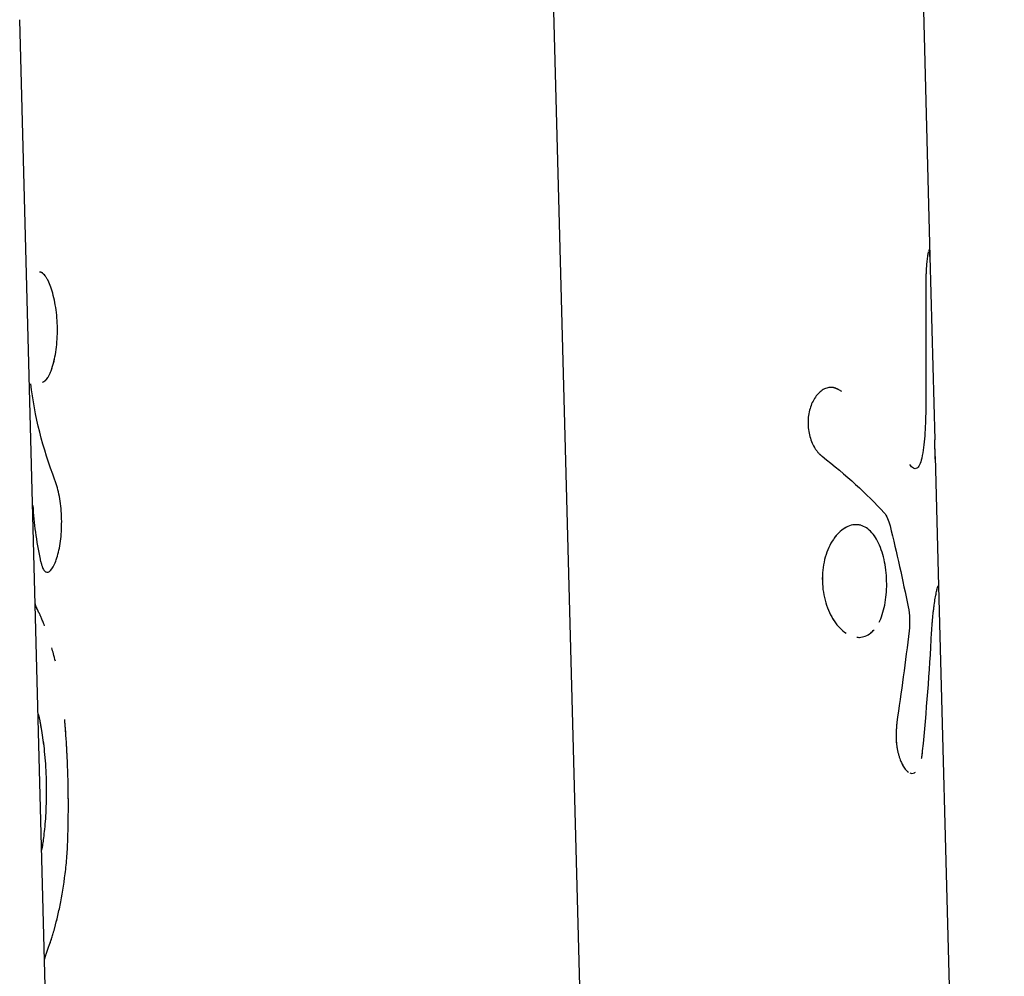
# Model space of a CAD drawing. Units: millimetres. Extents: x -5034 to 5034, y -5570 to 5570.
# Drawn here: x -3009 to -2954, y 238 to 290 of the extents above; entities that cross this region are included whole.
import ezdxf

# ---------------------------------------------------------------- set-up
doc = ezdxf.new("R2010")
doc.units = ezdxf.units.MM
doc.header["$LTSCALE"] = 20
doc.layers.add('2d', color=230, linetype='Continuous')

msp = doc.modelspace()

# ---------------------------------------------------------------- linework, layer by layer
at = {"layer": '2d'}
for p, q in [((-2979.068, 291.627), (-2974.568, 121.709)), ((-2958.611, 291.767), (-2958.229, 277.335)), ((-3007.015, 230.818), (-3008.594, 290.443)), ((-2958.229, 277.335), (-2957.961, 267.198)), ((-2957.936, 266.263), (-2957.746, 259.097)), ((-3007.059, 259.867), (-3007.061, 259.867)), ((-2957.746, 259.097), (-2954.111, 121.849))]:
    msp.add_line(p, q, dxfattribs=at)
for points, knots in [([(-2958.316, 277.604), (-2958.324, 277.574), (-2958.331, 277.537), (-2958.351, 277.428), (-2958.363, 277.347), (-2958.381, 277.206), (-2958.386, 277.156), (-2958.398, 277.051), (-2958.403, 276.997), (-2958.414, 276.877), (-2958.419, 276.816), (-2958.428, 276.689), (-2958.432, 276.625), (-2958.438, 276.522), (-2958.44, 276.487), (-2958.443, 276.417), (-2958.444, 276.379), (-2958.447, 276.312), (-2958.449, 276.259), (-2958.451, 276.193), (-2958.451, 276.164), (-2958.452, 276.144), (-2958.452, 276.133), (-2958.453, 276.091), (-2958.454, 276.037), (-2958.455, 275.968), (-2958.455, 275.932), (-2958.456, 275.916), (-2958.456, 275.906), (-2958.456, 275.898), (-2958.456, 275.844), (-2958.457, 275.766), (-2958.458, 275.662)], [0.6456326, 0.6456326, 0.6456326, 0.6456326, 0.6875, 0.6875, 0.75, 0.75, 0.78125, 0.78125, 0.8125, 0.8125, 0.84375, 0.84375, 0.875, 0.875, 0.890625, 0.890625, 0.90625, 0.90625, 0.921875, 0.9296875, 0.9335937, 0.9335937, 0.9375, 0.9375, 0.953125, 0.9609375, 0.9648437, 0.9667969, 0.9667969, 0.96875, 0.96875, 1, 1, 1, 1]), ([(-2958.321, 277.584), (-2958.327, 277.558), (-2958.333, 277.528), (-2958.346, 277.456), (-2958.352, 277.415), (-2958.359, 277.369)], [0.65432686, 0.65432686, 0.65432686, 0.65432686, 0.6875, 0.6875, 0.72247365, 0.72247365, 0.72247365, 0.72247365]), ([(-2958.229, 277.335), (-2958.234, 277.503), (-2958.241, 277.617), (-2958.259, 277.694), (-2958.266, 277.706), (-2958.273, 277.706)], [0.3766062, 0.3766062, 0.3766062, 0.3766062, 0.5, 0.5, 0.553774, 0.553774, 0.553774, 0.553774]), ([(-3007.336, 270.377), (-3007.321, 270.385), (-3007.307, 270.392), (-3007.289, 270.401), (-3007.283, 270.404), (-3007.275, 270.408), (-3007.273, 270.409), (-3007.27, 270.411), (-3007.268, 270.412), (-3007.267, 270.413), (-3007.266, 270.413), (-3007.265, 270.414), (-3007.265, 270.414), (-3007.263, 270.415), (-3007.262, 270.415), (-3007.261, 270.416), (-3007.26, 270.417), (-3007.257, 270.418), (-3007.256, 270.419), (-3007.251, 270.422), (-3007.247, 270.424), (-3007.238, 270.43), (-3007.231, 270.434), (-3007.219, 270.441), (-3007.213, 270.446), (-3007.204, 270.452), (-3007.201, 270.454), (-3007.195, 270.458), (-3007.192, 270.46), (-3007.186, 270.464), (-3007.183, 270.467), (-3007.176, 270.472), (-3007.173, 270.475), (-3007.163, 270.483), (-3007.157, 270.489), (-3007.144, 270.5), (-3007.138, 270.506), (-3007.125, 270.519), (-3007.12, 270.525), (-3007.107, 270.538), (-3007.101, 270.546), (-3007.088, 270.561), (-3007.082, 270.569), (-3007.063, 270.594), (-3007.05, 270.613), (-3007.013, 270.671), (-3006.988, 270.715), (-3006.951, 270.788), (-3006.939, 270.815), (-3006.915, 270.869), (-3006.902, 270.899), (-3006.878, 270.958), (-3006.866, 270.987), (-3006.843, 271.049), (-3006.832, 271.081), (-3006.798, 271.179), (-3006.777, 271.248), (-3006.713, 271.468), (-3006.675, 271.625), (-3006.61, 271.96), (-3006.583, 272.138), (-3006.539, 272.513), (-3006.524, 272.705), (-3006.507, 273.099), (-3006.505, 273.298), (-3006.516, 273.699), (-3006.528, 273.896), (-3006.566, 274.288), (-3006.592, 274.477), (-3006.654, 274.843), (-3006.691, 275.016), (-3006.775, 275.344), (-3006.821, 275.495), (-3006.919, 275.77), (-3006.971, 275.892), (-3007.052, 276.054), (-3007.079, 276.104), (-3007.12, 276.172), (-3007.133, 276.194), (-3007.16, 276.235), (-3007.174, 276.254), (-3007.201, 276.291), (-3007.215, 276.308), (-3007.242, 276.34), (-3007.256, 276.355), (-3007.283, 276.381), (-3007.296, 276.393), (-3007.316, 276.409), (-3007.322, 276.414), (-3007.335, 276.423), (-3007.342, 276.427), (-3007.354, 276.435), (-3007.36, 276.438), (-3007.372, 276.444), (-3007.378, 276.447), (-3007.391, 276.452), (-3007.398, 276.455), (-3007.408, 276.458), (-3007.411, 276.459), (-3007.416, 276.46), (-3007.418, 276.461), (-3007.42, 276.461), (-3007.421, 276.462), (-3007.423, 276.462), (-3007.424, 276.462), (-3007.425, 276.463), (-3007.426, 276.463), (-3007.427, 276.463), (-3007.427, 276.463), (-3007.429, 276.464), (-3007.43, 276.464), (-3007.434, 276.465), (-3007.436, 276.465), (-3007.444, 276.467), (-3007.449, 276.468), (-3007.468, 276.471), (-3007.482, 276.473), (-3007.498, 276.475)], [0, 0, 0, 0, 0.015625, 0.015625, 0.023438, 0.023438, 0.027344, 0.027344, 0.029297, 0.029297, 0.030273, 0.030273, 0.03125, 0.03125, 0.032227, 0.032227, 0.033203, 0.033203, 0.035156, 0.035156, 0.039062, 0.039062, 0.046875, 0.046875, 0.054688, 0.054688, 0.058594, 0.058594, 0.0625, 0.0625, 0.066406, 0.066406, 0.070312, 0.070312, 0.078125, 0.078125, 0.085938, 0.085938, 0.09375, 0.09375, 0.101562, 0.101562, 0.109375, 0.109375, 0.125, 0.125, 0.15625, 0.15625, 0.171875, 0.171875, 0.1875, 0.1875, 0.203125, 0.203125, 0.21875, 0.21875, 0.25, 0.25, 0.3125, 0.3125, 0.375, 0.375, 0.4375, 0.4375, 0.5, 0.5, 0.5625, 0.5625, 0.625, 0.625, 0.6875, 0.6875, 0.75, 0.75, 0.8125, 0.8125, 0.84375, 0.84375, 0.859375, 0.859375, 0.875, 0.875, 0.890625, 0.890625, 0.90625, 0.90625, 0.921875, 0.921875, 0.929688, 0.929688, 0.9375, 0.9375, 0.945312, 0.945312, 0.953125, 0.953125, 0.960938, 0.960938, 0.964844, 0.964844, 0.966797, 0.966797, 0.967773, 0.967773, 0.96875, 0.96875, 0.969727, 0.969727, 0.970703, 0.970703, 0.972656, 0.972656, 0.976562, 0.976562, 0.984375, 0.984375, 1, 1, 1, 1]), ([(-3007.336, 270.377), (-3007.321, 270.385), (-3007.307, 270.392), (-3007.289, 270.401), (-3007.28, 270.406), (-3007.272, 270.41), (-3007.268, 270.412), (-3007.266, 270.413), (-3007.265, 270.414), (-3007.265, 270.414), (-3007.251, 270.422), (-3007.231, 270.433), (-3007.21, 270.448), (-3007.201, 270.454), (-3007.195, 270.458), (-3007.193, 270.46), (-3007.176, 270.472), (-3007.156, 270.488), (-3007.138, 270.506), (-3007.125, 270.519), (-3007.12, 270.524), (-3007.088, 270.559), (-3007.062, 270.594), (-3007.013, 270.671), (-3006.976, 270.736), (-3006.939, 270.815), (-3006.915, 270.869), (-3006.902, 270.899), (-3006.843, 271.045), (-3006.798, 271.175), (-3006.671, 271.615), (-3006.604, 271.951), (-3006.518, 272.7), (-3006.5, 273.099), (-3006.521, 273.898), (-3006.56, 274.294), (-3006.686, 275.025), (-3006.772, 275.359), (-3006.919, 275.769), (-3006.971, 275.891), (-3007.052, 276.054), (-3007.092, 276.129), (-3007.133, 276.194), (-3007.16, 276.235), (-3007.173, 276.253), (-3007.215, 276.31), (-3007.256, 276.358), (-3007.303, 276.399), (-3007.322, 276.414), (-3007.335, 276.423), (-3007.342, 276.427), (-3007.36, 276.438), (-3007.378, 276.447), (-3007.401, 276.456), (-3007.413, 276.459), (-3007.419, 276.461), (-3007.421, 276.462), (-3007.423, 276.462), (-3007.424, 276.462), (-3007.441, 276.467), (-3007.466, 276.471), (-3007.498, 276.475)], [0, 0, 0, 0, 0.015625, 0.015625, 0.023438, 0.027344, 0.029297, 0.030273, 0.030273, 0.03125, 0.03125, 0.046875, 0.054688, 0.058594, 0.058594, 0.0625, 0.0625, 0.078125, 0.085938, 0.085938, 0.09375, 0.09375, 0.125, 0.125, 0.15625, 0.171875, 0.171875, 0.1875, 0.1875, 0.25, 0.25, 0.375, 0.375, 0.5, 0.5, 0.625, 0.625, 0.75, 0.75, 0.8125, 0.8125, 0.84375, 0.859375, 0.859375, 0.875, 0.875, 0.90625, 0.921875, 0.929687, 0.929687, 0.9375, 0.9375, 0.953125, 0.960937, 0.964844, 0.966797, 0.967773, 0.967773, 0.96875, 0.96875, 1, 1, 1, 1]), ([(-2958.458, 275.662), (-2958.456, 275.09), (-2958.455, 274.517), (-2958.454, 273.945), (-2958.454, 273.372), (-2958.453, 272.8), (-2958.454, 272.227), (-2958.454, 271.101), (-2958.456, 269.974), (-2958.46, 268.847)], [0, 0, 0, 0, 0.001742918, 0.001742918, 0.001742918, 0.003485836, 0.003485836, 0.003485836, 0.006916735, 0.006916735, 0.006916735, 0.006916735]), ([(-2963.096, 269.87), (-2963.148, 269.899), (-2963.193, 269.924), (-2963.252, 269.955), (-2963.279, 269.969), (-2963.306, 269.982), (-2963.319, 269.989), (-2963.324, 269.991), (-2963.328, 269.993), (-2963.328, 269.993), (-2963.375, 270.015), (-2963.438, 270.041), (-2963.506, 270.063), (-2963.539, 270.072), (-2963.553, 270.075), (-2963.562, 270.077), (-2963.566, 270.078), (-2963.654, 270.098), (-2963.735, 270.101), (-2963.858, 270.082), (-2963.899, 270.072), (-2963.982, 270.045), (-2964.025, 270.027), (-2964.146, 269.965), (-2964.226, 269.911), (-2964.378, 269.781), (-2964.448, 269.706), (-2964.65, 269.446), (-2964.757, 269.241), (-2964.913, 268.772), (-2964.96, 268.512), (-2964.98, 267.987), (-2964.954, 267.721), (-2964.863, 267.34), (-2964.825, 267.219), (-2964.732, 266.984), (-2964.679, 266.876), (-2964.588, 266.721), (-2964.54, 266.648), (-2964.49, 266.581), (-2964.456, 266.538), (-2964.438, 266.516), (-2964.404, 266.477), (-2964.378, 266.448), (-2964.345, 266.415), (-2964.328, 266.399), (-2964.321, 266.392), (-2964.316, 266.388), (-2964.313, 266.384), (-2964.286, 266.36), (-2964.248, 266.326), (-2964.197, 266.282)], [0, 0, 0, 0, 0.03125, 0.03125, 0.046875, 0.054688, 0.058594, 0.060547, 0.060547, 0.0625, 0.0625, 0.09375, 0.109375, 0.117188, 0.121094, 0.121094, 0.125, 0.125, 0.1875, 0.1875, 0.21875, 0.21875, 0.25, 0.25, 0.3125, 0.3125, 0.375, 0.375, 0.5, 0.5, 0.625, 0.625, 0.75, 0.75, 0.8125, 0.8125, 0.875, 0.875, 0.90625, 0.921875, 0.921875, 0.9375, 0.9375, 0.953125, 0.960937, 0.964844, 0.966797, 0.966797, 0.96875, 0.96875, 1, 1, 1, 1]), ([(-2963.096, 269.87), (-2963.148, 269.899), (-2963.193, 269.924), (-2963.252, 269.955), (-2963.27, 269.964), (-2963.295, 269.977), (-2963.302, 269.981), (-2963.314, 269.986), (-2963.317, 269.988), (-2963.322, 269.99), (-2963.324, 269.991), (-2963.328, 269.993), (-2963.329, 269.993), (-2963.333, 269.995), (-2963.336, 269.997), (-2963.342, 269.999), (-2963.344, 270), (-2963.353, 270.004), (-2963.358, 270.007), (-2963.374, 270.014), (-2963.385, 270.018), (-2963.416, 270.031), (-2963.437, 270.039), (-2963.477, 270.053), (-2963.496, 270.06), (-2963.525, 270.068), (-2963.534, 270.071), (-2963.548, 270.074), (-2963.553, 270.075), (-2963.562, 270.077), (-2963.566, 270.078), (-2963.576, 270.08), (-2963.581, 270.082), (-2963.592, 270.084), (-2963.597, 270.085), (-2963.612, 270.087), (-2963.623, 270.089), (-2963.654, 270.093), (-2963.674, 270.095), (-2963.736, 270.097), (-2963.777, 270.094), (-2963.858, 270.082), (-2963.899, 270.072), (-2963.982, 270.045), (-2964.024, 270.027), (-2964.106, 269.986), (-2964.146, 269.962), (-2964.225, 269.909), (-2964.264, 269.879), (-2964.378, 269.78), (-2964.448, 269.706), (-2964.582, 269.533), (-2964.643, 269.438), (-2964.75, 269.234), (-2964.796, 269.123), (-2964.874, 268.889), (-2964.905, 268.766), (-2964.951, 268.511), (-2964.965, 268.381), (-2964.975, 268.118), (-2964.971, 267.986), (-2964.945, 267.722), (-2964.924, 267.594), (-2964.863, 267.34), (-2964.825, 267.219), (-2964.755, 267.043), (-2964.73, 266.986), (-2964.677, 266.877), (-2964.649, 266.824), (-2964.588, 266.721), (-2964.556, 266.672), (-2964.507, 266.603), (-2964.49, 266.581), (-2964.456, 266.538), (-2964.439, 266.516), (-2964.404, 266.477), (-2964.387, 266.458), (-2964.359, 266.429), (-2964.35, 266.42), (-2964.336, 266.406), (-2964.331, 266.401), (-2964.324, 266.394), (-2964.321, 266.392), (-2964.316, 266.388), (-2964.313, 266.385), (-2964.309, 266.381), (-2964.308, 266.38), (-2964.305, 266.377), (-2964.303, 266.375), (-2964.298, 266.371), (-2964.294, 266.367), (-2964.282, 266.356), (-2964.273, 266.349), (-2964.245, 266.323), (-2964.223, 266.304), (-2964.197, 266.282)], [0, 0, 0, 0, 0.03125, 0.03125, 0.046875, 0.046875, 0.054688, 0.054688, 0.058594, 0.058594, 0.060547, 0.060547, 0.0625, 0.0625, 0.064453, 0.064453, 0.066406, 0.066406, 0.070312, 0.070312, 0.078125, 0.078125, 0.09375, 0.09375, 0.109375, 0.109375, 0.117188, 0.117188, 0.121094, 0.121094, 0.125, 0.125, 0.128906, 0.128906, 0.132812, 0.132812, 0.140625, 0.140625, 0.15625, 0.15625, 0.1875, 0.1875, 0.21875, 0.21875, 0.25, 0.25, 0.28125, 0.28125, 0.3125, 0.3125, 0.375, 0.375, 0.4375, 0.4375, 0.5, 0.5, 0.5625, 0.5625, 0.625, 0.625, 0.6875, 0.6875, 0.75, 0.75, 0.8125, 0.8125, 0.84375, 0.84375, 0.875, 0.875, 0.90625, 0.90625, 0.921875, 0.921875, 0.9375, 0.9375, 0.953125, 0.953125, 0.960938, 0.960938, 0.964844, 0.964844, 0.966797, 0.966797, 0.96875, 0.96875, 0.970703, 0.970703, 0.972656, 0.972656, 0.976562, 0.976562, 0.984375, 0.984375, 1, 1, 1, 1]), ([(-2958.46, 268.847), (-2958.462, 268.342), (-2958.479, 267.863), (-2958.55, 266.955), (-2958.603, 266.546), (-2958.679, 266.182)], [0, 0, 0, 0, 0.5, 0.5, 1, 1, 1, 1]), ([(-2958.46, 268.847), (-2958.462, 268.342), (-2958.479, 267.864), (-2958.55, 266.955), (-2958.603, 266.546), (-2958.679, 266.182)], [0, 0, 0, 0, 0.5, 0.5, 1, 1, 1, 1]), ([(-2958.679, 266.182), (-2958.712, 266.03), (-2958.75, 265.906), (-2958.844, 265.712), (-2958.897, 265.647), (-2959.015, 265.583), (-2959.078, 265.584), (-2959.21, 265.655), (-2959.276, 265.723), (-2959.341, 265.823)], [0, 0, 0, 0, 0.25, 0.25, 0.5, 0.5, 0.75, 0.75, 1, 1, 1, 1]), ([(-2958.679, 266.182), (-2958.711, 266.03), (-2958.75, 265.906), (-2958.844, 265.712), (-2958.897, 265.647), (-2959.015, 265.583), (-2959.078, 265.584), (-2959.21, 265.655), (-2959.276, 265.723), (-2959.341, 265.823)], [0, 0, 0, 0, 0.25, 0.25, 0.5, 0.5, 0.75, 0.75, 1, 1, 1, 1]), ([(-3007.469, 260.59), (-3007.459, 260.553), (-3007.451, 260.521), (-3007.44, 260.48), (-3007.435, 260.461), (-3007.43, 260.442), (-3007.428, 260.433), (-3007.427, 260.43), (-3007.426, 260.427), (-3007.426, 260.427), (-3007.417, 260.395), (-3007.406, 260.353), (-3007.392, 260.309), (-3007.387, 260.292), (-3007.383, 260.28), (-3007.382, 260.275), (-3007.372, 260.242), (-3007.359, 260.205), (-3007.347, 260.172), (-3007.339, 260.151), (-3007.335, 260.142), (-3007.314, 260.088), (-3007.296, 260.051), (-3007.259, 259.989), (-3007.231, 259.949), (-3007.2, 259.92), (-3007.179, 259.904), (-3007.168, 259.896), (-3007.115, 259.867), (-3007.07, 259.861), (-3006.929, 259.9), (-3006.833, 259.997), (-3006.643, 260.336), (-3006.554, 260.57), (-3006.402, 261.146), (-3006.343, 261.479), (-3006.273, 262.202), (-3006.262, 262.585), (-3006.294, 263.344), (-3006.336, 263.715), (-3006.432, 264.229), (-3006.469, 264.39), (-3006.531, 264.617), (-3006.552, 264.688), (-3006.586, 264.792), (-3006.6, 264.834), (-3006.615, 264.875), (-3006.619, 264.887), (-3006.62, 264.891), (-3006.623, 264.897), (-3006.628, 264.912), (-3006.636, 264.933), (-3006.644, 264.954)], [0, 0, 0, 0, 0.015625, 0.015625, 0.023437, 0.027344, 0.029297, 0.030273, 0.030273, 0.03125, 0.03125, 0.046875, 0.054687, 0.058594, 0.058594, 0.0625, 0.0625, 0.078125, 0.085937, 0.085937, 0.09375, 0.09375, 0.125, 0.125, 0.15625, 0.171875, 0.171875, 0.1875, 0.1875, 0.25, 0.25, 0.375, 0.375, 0.5, 0.5, 0.625, 0.625, 0.75, 0.75, 0.875, 0.875, 0.9375, 0.9375, 0.96875, 0.96875, 0.984375, 0.988281, 0.988281, 0.990234, 0.990234, 0.992188, 1, 1, 1, 1]), ([(-2960.766, 263.152), (-2960.693, 263.071), (-2960.629, 262.969), (-2960.515, 262.724), (-2960.468, 262.585), (-2960.431, 262.431)], [0, 0, 0, 0, 0.5, 0.5, 1, 1, 1, 1]), ([(-2960.622, 259.377), (-2960.627, 259.581), (-2960.642, 259.784), (-2960.69, 260.187), (-2960.722, 260.382), (-2960.807, 260.76), (-2960.857, 260.94), (-2960.976, 261.281), (-2961.044, 261.438), (-2961.272, 261.874), (-2961.453, 262.103), (-2961.761, 262.338), (-2961.868, 262.397), (-2962.092, 262.477), (-2962.207, 262.496), (-2962.441, 262.496), (-2962.558, 262.475), (-2962.794, 262.394), (-2962.91, 262.334), (-2963.136, 262.177), (-2963.245, 262.08), (-2963.453, 261.851), (-2963.55, 261.721), (-2963.817, 261.284), (-2963.959, 260.94), (-2964.1, 260.37), (-2964.134, 260.175), (-2964.177, 259.774), (-2964.185, 259.57), (-2964.179, 259.366), (-2964.174, 259.161), (-2964.155, 258.959), (-2964.091, 258.557), (-2964.046, 258.362), (-2963.933, 257.985), (-2963.864, 257.806), (-2963.706, 257.466), (-2963.618, 257.309), (-2963.425, 257.022), (-2963.321, 256.893), (-2963.101, 256.667), (-2962.988, 256.572), (-2962.87, 256.494)], [0, 0, 0, 0, 0.03125, 0.03125, 0.0625, 0.0625, 0.09375, 0.09375, 0.125, 0.125, 0.1875, 0.1875, 0.21875, 0.21875, 0.25, 0.25, 0.28125, 0.28125, 0.3125, 0.3125, 0.34375, 0.34375, 0.375, 0.375, 0.4375, 0.4375, 0.46875, 0.46875, 0.5, 0.5, 0.5, 0.53125, 0.53125, 0.5625, 0.5625, 0.59375, 0.59375, 0.625, 0.625, 0.65625, 0.65625, 0.6874996, 0.6874996, 0.6874996, 0.6874996]), ([(-2962.056, 262.461), (-2962.144, 262.484), (-2962.233, 262.496), (-2962.33, 262.496), (-2962.335, 262.496), (-2962.341, 262.496)], [0.22575625, 0.22575625, 0.22575625, 0.22575625, 0.25, 0.25, 0.25154771, 0.25154771, 0.25154771, 0.25154771]), ([(-2963.639, 261.575), (-2963.817, 261.284), (-2963.959, 260.94), (-2964.147, 260.18), (-2964.19, 259.774), (-2964.179, 259.366)], [0.3750017, 0.3750017, 0.3750017, 0.3750017, 0.4375, 0.4375, 0.5, 0.5, 0.5, 0.5]), ([(-2960.622, 259.377), (-2960.632, 259.785), (-2960.68, 260.193), (-2960.849, 260.95), (-2960.968, 261.293), (-2961.12, 261.584)], [0, 0, 0, 0, 0.0625, 0.0625, 0.1249992, 0.1249992, 0.1249992, 0.1249992]), ([(-2964.179, 259.366), (-2964.168, 258.957), (-2964.103, 258.55), (-2963.876, 257.797), (-2963.715, 257.454), (-2963.521, 257.166)], [0.5, 0.5, 0.5, 0.5, 0.5625, 0.5625, 0.6249987, 0.6249987, 0.6249987, 0.6249987]), ([(-2961.043, 257.093), (-2961.029, 257.12), (-2961.015, 257.147), (-2960.866, 257.464), (-2960.765, 257.808), (-2960.637, 258.565), (-2960.611, 258.969), (-2960.622, 259.377)], [0.8689753, 0.8689753, 0.8689753, 0.8689753, 0.875, 0.875, 0.9375, 0.9375, 1, 1, 1, 1]), ([(-2958.133, 256.527), (-2958.129, 256.589), (-2958.123, 256.671), (-2958.118, 256.746), (-2958.116, 256.778), (-2958.115, 256.793), (-2958.114, 256.799), (-2958.114, 256.803), (-2958.114, 256.804), (-2958.11, 256.858), (-2958.105, 256.931), (-2958.099, 257.009), (-2958.097, 257.046), (-2958.095, 257.061), (-2958.095, 257.072), (-2958.094, 257.076), (-2958.09, 257.13), (-2958.085, 257.199), (-2958.079, 257.264), (-2958.075, 257.306), (-2958.074, 257.325), (-2958.068, 257.389), (-2958.064, 257.431), (-2958.056, 257.514), (-2958.051, 257.557), (-2958.038, 257.674), (-2958.025, 257.789), (-2958.01, 257.9), (-2958.001, 257.973), (-2957.995, 258.01), (-2957.971, 258.184), (-2957.952, 258.309), (-2957.913, 258.539), (-2957.894, 258.64), (-2957.859, 258.814), (-2957.842, 258.887), (-2957.797, 259.06), (-2957.774, 259.116), (-2957.76, 259.11)], [0, 0, 0, 0, 0.03125, 0.046875, 0.054687, 0.058594, 0.060547, 0.060547, 0.0625, 0.0625, 0.09375, 0.109375, 0.117187, 0.121094, 0.121094, 0.125, 0.125, 0.15625, 0.171875, 0.171875, 0.1875, 0.1875, 0.21875, 0.21875, 0.25, 0.25, 0.3125, 0.34375, 0.34375, 0.375, 0.375, 0.5, 0.5, 0.625, 0.625, 0.75, 0.75, 1, 1, 1, 1]), ([(-3007.481, 257.528), (-3007.499, 257.561), (-3007.513, 257.59), (-3007.531, 257.628), (-3007.536, 257.639), (-3007.543, 257.654), (-3007.546, 257.659), (-3007.549, 257.666), (-3007.55, 257.668), (-3007.551, 257.671), (-3007.552, 257.672), (-3007.553, 257.674), (-3007.553, 257.674), (-3007.553, 257.675), (-3007.553, 257.676), (-3007.554, 257.677), (-3007.554, 257.678), (-3007.555, 257.68), (-3007.556, 257.68), (-3007.557, 257.683), (-3007.557, 257.684), (-3007.56, 257.689), (-3007.561, 257.692), (-3007.566, 257.702), (-3007.568, 257.708), (-3007.577, 257.726), (-3007.582, 257.738), (-3007.592, 257.76), (-3007.597, 257.771), (-3007.606, 257.791), (-3007.61, 257.8), (-3007.619, 257.819), (-3007.623, 257.829), (-3007.632, 257.847), (-3007.636, 257.857), (-3007.648, 257.883), (-3007.656, 257.9), (-3007.67, 257.933), (-3007.677, 257.949), (-3007.687, 257.971), (-3007.69, 257.978), (-3007.695, 257.993), (-3007.698, 258), (-3007.704, 258.013), (-3007.706, 258.019), (-3007.711, 258.031), (-3007.713, 258.037), (-3007.719, 258.054), (-3007.722, 258.064), (-3007.731, 258.092), (-3007.735, 258.107), (-3007.738, 258.122), (-3007.738, 258.126), (-3007.738, 258.129)], [0, 0, 0, 0, 0.03125, 0.03125, 0.046875, 0.046875, 0.0546875, 0.0546875, 0.0585938, 0.0585938, 0.0605469, 0.0605469, 0.0615234, 0.0615234, 0.0625, 0.0625, 0.0634766, 0.0634766, 0.0644531, 0.0644531, 0.0664062, 0.0664062, 0.0703125, 0.0703125, 0.078125, 0.078125, 0.09375, 0.09375, 0.109375, 0.109375, 0.125, 0.125, 0.140625, 0.140625, 0.15625, 0.15625, 0.1875, 0.1875, 0.21875, 0.21875, 0.234375, 0.234375, 0.25, 0.25, 0.265625, 0.265625, 0.28125, 0.28125, 0.3125, 0.3125, 0.375, 0.375, 0.3959801, 0.3959801, 0.3959801, 0.3959801]), ([(-3007.481, 257.528), (-3007.499, 257.561), (-3007.513, 257.59), (-3007.531, 257.628), (-3007.539, 257.644), (-3007.547, 257.661), (-3007.55, 257.669), (-3007.552, 257.673), (-3007.553, 257.674), (-3007.553, 257.675), (-3007.553, 257.675), (-3007.566, 257.703), (-3007.583, 257.739), (-3007.597, 257.771), (-3007.606, 257.791), (-3007.61, 257.8), (-3007.632, 257.848), (-3007.648, 257.884), (-3007.67, 257.933), (-3007.68, 257.957), (-3007.69, 257.978), (-3007.695, 257.993), (-3007.698, 258), (-3007.725, 258.067), (-3007.737, 258.108), (-3007.738, 258.129)], [0, 0, 0, 0, 0.03125, 0.03125, 0.046875, 0.0546875, 0.0585938, 0.0605469, 0.0615234, 0.0615234, 0.0625, 0.0625, 0.09375, 0.109375, 0.109375, 0.125, 0.125, 0.1875, 0.1875, 0.21875, 0.234375, 0.234375, 0.25, 0.25, 0.3960196, 0.3960196, 0.3960196, 0.3960196]), ([(-2959.428, 257.941), (-2959.386, 257.733), (-2959.361, 257.516), (-2959.343, 257.06), (-2959.351, 256.84), (-2959.377, 256.628)], [0, 0, 0, 0, 0.5, 0.5, 1, 1, 1, 1]), ([(-2959.428, 257.941), (-2959.387, 257.734), (-2959.361, 257.517), (-2959.343, 257.06), (-2959.351, 256.84), (-2959.377, 256.628)], [0, 0, 0, 0, 0.5, 0.5, 1, 1, 1, 1]), ([(-3007.217, 256.899), (-3007.253, 256.994), (-3007.288, 257.083), (-3007.35, 257.236), (-3007.379, 257.303), (-3007.418, 257.393), (-3007.432, 257.422), (-3007.446, 257.453), (-3007.447, 257.456), (-3007.45, 257.461), (-3007.45, 257.462), (-3007.451, 257.465), (-3007.452, 257.466), (-3007.455, 257.472), (-3007.458, 257.478), (-3007.466, 257.496), (-3007.473, 257.511), (-3007.481, 257.528)], [0.8035401, 0.8035401, 0.8035401, 0.8035401, 0.875, 0.875, 0.9375, 0.9375, 0.96875, 0.96875, 0.9726562, 0.9726562, 0.9746094, 0.9746094, 0.9765625, 0.9765625, 0.984375, 0.984375, 1, 1, 1, 1]), ([(-2962.124, 256.26), (-2961.902, 256.269), (-2961.692, 256.35), (-2961.439, 256.552), (-2961.375, 256.613), (-2961.315, 256.683)], [0.75303601, 0.75303601, 0.75303601, 0.75303601, 0.8125, 0.8125, 0.83366345, 0.83366345, 0.83366345, 0.83366345]), ([(-2962.271, 256.266), (-2962.233, 256.262), (-2962.195, 256.26), (-2962.151, 256.26), (-2962.145, 256.26), (-2962.139, 256.26)], [0.73995731, 0.73995731, 0.73995731, 0.73995731, 0.75, 0.75, 0.75169966, 0.75169966, 0.75169966, 0.75169966]), ([(-3006.621, 254.935), (-3006.656, 255.077), (-3006.691, 255.216), (-3006.758, 255.467), (-3006.789, 255.579), (-3006.82, 255.689)], [0.4337599, 0.4337599, 0.4337599, 0.4337599, 0.5, 0.5, 0.5569375, 0.5569375, 0.5569375, 0.5569375]), ([(-3007.371, 244.499), (-3007.37, 244.507), (-3007.368, 244.514), (-3007.366, 244.524), (-3007.364, 244.528), (-3007.363, 244.533), (-3007.363, 244.535), (-3007.362, 244.536), (-3007.362, 244.536), (-3007.362, 244.536), (-3007.36, 244.545), (-3007.356, 244.558), (-3007.352, 244.574), (-3007.35, 244.582), (-3007.349, 244.586), (-3007.348, 244.589), (-3007.348, 244.59), (-3007.345, 244.603), (-3007.342, 244.616), (-3007.336, 244.646), (-3007.333, 244.661), (-3007.326, 244.696), (-3007.321, 244.726), (-3007.315, 244.76), (-3007.311, 244.784), (-3007.309, 244.797), (-3007.293, 244.907), (-3007.276, 245.028), (-3007.24, 245.317), (-3007.221, 245.477), (-3007.186, 245.83), (-3007.17, 246.023), (-3007.141, 246.441), (-3007.129, 246.663), (-3007.111, 247.122), (-3007.105, 247.358), (-3007.102, 247.847), (-3007.104, 248.092), (-3007.117, 248.586), (-3007.128, 248.832), (-3007.157, 249.315), (-3007.175, 249.547), (-3007.239, 250.227), (-3007.293, 250.64), (-3007.372, 251.148), (-3007.399, 251.3), (-3007.437, 251.502), (-3007.455, 251.595), (-3007.472, 251.675), (-3007.483, 251.726), (-3007.488, 251.749), (-3007.503, 251.819), (-3007.517, 251.878), (-3007.531, 251.929), (-3007.537, 251.95), (-3007.54, 251.958), (-3007.542, 251.963), (-3007.542, 251.966), (-3007.546, 251.976), (-3007.55, 251.988), (-3007.555, 251.999), (-3007.558, 252.003), (-3007.559, 252.006), (-3007.559, 252.007), (-3007.56, 252.007), (-3007.56, 252.008), (-3007.563, 252.014), (-3007.567, 252.02), (-3007.571, 252.028)], [0, 0, 0, 0, 0.015625, 0.015625, 0.023438, 0.027344, 0.029297, 0.030273, 0.030273, 0.03125, 0.03125, 0.046875, 0.054688, 0.058594, 0.060547, 0.060547, 0.0625, 0.0625, 0.078125, 0.078125, 0.09375, 0.09375, 0.109375, 0.117188, 0.117188, 0.125, 0.125, 0.1875, 0.1875, 0.25, 0.25, 0.3125, 0.3125, 0.375, 0.375, 0.4375, 0.4375, 0.5, 0.5, 0.5625, 0.5625, 0.625, 0.625, 0.75, 0.75, 0.8125, 0.8125, 0.84375, 0.859375, 0.859375, 0.875, 0.875, 0.90625, 0.921875, 0.929687, 0.933594, 0.933594, 0.9375, 0.9375, 0.953125, 0.960937, 0.964844, 0.966797, 0.967773, 0.967773, 0.96875, 0.96875, 1, 1, 1, 1]), ([(-3005.928, 245.154), (-3005.923, 245.335), (-3005.92, 245.494), (-3005.915, 245.698), (-3005.913, 245.761), (-3005.912, 245.846), (-3005.911, 245.873), (-3005.91, 245.911), (-3005.91, 245.924), (-3005.91, 245.942), (-3005.909, 245.948), (-3005.909, 245.957), (-3005.909, 245.96), (-3005.909, 245.965), (-3005.909, 245.968), (-3005.909, 245.975), (-3005.909, 245.98), (-3005.909, 245.988), (-3005.909, 245.992), (-3005.908, 246.005), (-3005.908, 246.013), (-3005.908, 246.038), (-3005.908, 246.055), (-3005.907, 246.106), (-3005.906, 246.139), (-3005.905, 246.241), (-3005.904, 246.309), (-3005.902, 246.514), (-3005.901, 246.653), (-3005.9, 246.931), (-3005.901, 247.068), (-3005.902, 247.343), (-3005.903, 247.48), (-3005.908, 247.892), (-3005.913, 248.166), (-3005.928, 248.71), (-3005.937, 248.982), (-3005.954, 249.393), (-3005.96, 249.53), (-3005.97, 249.736), (-3005.973, 249.805), (-3005.98, 249.943), (-3005.984, 250.011), (-3005.992, 250.151), (-3005.996, 250.221), (-3006.004, 250.36), (-3006.008, 250.428), (-3006.021, 250.633), (-3006.03, 250.767), (-3006.044, 250.963), (-3006.048, 251.029), (-3006.056, 251.131), (-3006.059, 251.165), (-3006.063, 251.217), (-3006.064, 251.234), (-3006.066, 251.26), (-3006.067, 251.269), (-3006.068, 251.282), (-3006.068, 251.286), (-3006.069, 251.295), (-3006.069, 251.3), (-3006.07, 251.307), (-3006.07, 251.31), (-3006.07, 251.315), (-3006.07, 251.318), (-3006.071, 251.327), (-3006.072, 251.333), (-3006.073, 251.352), (-3006.074, 251.366), (-3006.077, 251.408), (-3006.08, 251.439), (-3006.088, 251.54), (-3006.094, 251.619), (-3006.102, 251.709)], [0, 0, 0, 0, 0.0625, 0.0625, 0.09375, 0.09375, 0.109375, 0.109375, 0.117188, 0.117188, 0.121094, 0.121094, 0.123047, 0.123047, 0.125, 0.125, 0.126953, 0.126953, 0.128906, 0.128906, 0.132812, 0.132812, 0.140625, 0.140625, 0.15625, 0.15625, 0.1875, 0.1875, 0.25, 0.25, 0.3125, 0.3125, 0.375, 0.375, 0.5, 0.5, 0.625, 0.625, 0.6875, 0.6875, 0.71875, 0.71875, 0.75, 0.75, 0.78125, 0.78125, 0.8125, 0.8125, 0.875, 0.875, 0.90625, 0.90625, 0.921875, 0.921875, 0.929688, 0.929688, 0.933594, 0.933594, 0.935547, 0.935547, 0.9375, 0.9375, 0.939453, 0.939453, 0.941406, 0.941406, 0.945312, 0.945312, 0.953125, 0.953125, 0.96875, 0.96875, 1, 1, 1, 1]), ([(-3005.928, 245.154), (-3005.923, 245.335), (-3005.918, 245.574), (-3005.913, 245.792), (-3005.911, 245.887), (-3005.91, 245.93), (-3005.909, 245.951), (-3005.909, 245.96), (-3005.909, 245.965), (-3005.909, 245.967), (-3005.907, 246.105), (-3005.905, 246.241), (-3005.902, 246.514), (-3005.901, 246.654), (-3005.9, 247.344), (-3005.906, 247.895), (-3005.928, 248.71), (-3005.937, 248.982), (-3005.954, 249.393), (-3005.963, 249.599), (-3005.973, 249.805), (-3005.98, 249.943), (-3005.984, 250.01), (-3005.996, 250.222), (-3006.004, 250.36), (-3006.021, 250.633), (-3006.03, 250.767), (-3006.044, 250.963), (-3006.051, 251.062), (-3006.06, 251.182), (-3006.065, 251.243), (-3006.067, 251.273), (-3006.068, 251.286), (-3006.069, 251.295), (-3006.069, 251.301), (-3006.076, 251.394), (-3006.087, 251.529), (-3006.102, 251.709)], [0, 0, 0, 0, 0.0625, 0.09375, 0.109375, 0.117187, 0.121094, 0.123047, 0.123047, 0.125, 0.125, 0.1875, 0.1875, 0.25, 0.25, 0.5, 0.5, 0.625, 0.625, 0.6875, 0.71875, 0.71875, 0.75, 0.75, 0.8125, 0.8125, 0.875, 0.875, 0.90625, 0.921875, 0.929687, 0.933594, 0.935547, 0.935547, 0.9375, 0.9375, 1, 1, 1, 1]), ([(-3007.35, 244.582), (-3007.349, 244.585), (-3007.348, 244.588), (-3007.342, 244.614), (-3007.336, 244.643), (-3007.323, 244.715), (-3007.315, 244.759), (-3007.292, 244.907), (-3007.275, 245.03), (-3007.24, 245.313), (-3007.222, 245.473), (-3007.169, 246.005), (-3007.138, 246.429), (-3007.102, 247.347), (-3007.098, 247.841), (-3007.124, 248.827), (-3007.154, 249.317), (-3007.238, 250.22), (-3007.292, 250.633), (-3007.369, 251.126), (-3007.393, 251.264), (-3007.415, 251.386)], [0.0582771, 0.0582771, 0.0582771, 0.0582771, 0.0625, 0.0625, 0.09375, 0.09375, 0.125, 0.125, 0.1875, 0.1875, 0.25, 0.25, 0.375, 0.375, 0.5, 0.5, 0.625, 0.625, 0.75, 0.75, 0.8057134, 0.8057134, 0.8057134, 0.8057134]), ([(-2960.06, 251.539), (-2960.067, 251.452), (-2960.076, 251.338), (-2960.083, 251.233), (-2960.086, 251.188), (-2960.087, 251.167), (-2960.088, 251.159), (-2960.088, 251.153), (-2960.088, 251.152), (-2960.093, 251.075), (-2960.097, 250.972), (-2960.1, 250.861), (-2960.1, 250.808), (-2960.1, 250.786), (-2960.1, 250.771), (-2960.1, 250.765), (-2960.099, 250.623), (-2960.091, 250.496), (-2960.077, 250.369)], [0.0000015, 0.0000015, 0.0000015, 0.0000015, 0.0312514, 0.0468763, 0.0546888, 0.058595, 0.0605481, 0.0605481, 0.0625012, 0.0625012, 0.0937511, 0.109376, 0.1171885, 0.1210947, 0.1210947, 0.125001, 0.125001, 0.1870998, 0.1870998, 0.1870998, 0.1870998]), ([(-2960.086, 250.452), (-2960.083, 250.423), (-2960.08, 250.395), (-2960.07, 250.303), (-2960.061, 250.239), (-2960.04, 250.112), (-2960.028, 250.048), (-2960.002, 249.924), (-2959.987, 249.865), (-2959.956, 249.747), (-2959.939, 249.689), (-2959.885, 249.522), (-2959.847, 249.421), (-2959.761, 249.231), (-2959.716, 249.146), (-2959.622, 249), (-2959.573, 248.938), (-2959.489, 248.853), (-2959.455, 248.824), (-2959.421, 248.801)], [0.1734608, 0.1734608, 0.1734608, 0.1734608, 0.1875, 0.1875, 0.21875, 0.21875, 0.25, 0.25, 0.28125, 0.28125, 0.3125, 0.3125, 0.375, 0.375, 0.4375, 0.4375, 0.5, 0.5, 0.5419666, 0.5419666, 0.5419666, 0.5419666]), ([(-2958.689, 249.556), (-2958.685, 249.579), (-2958.681, 249.602), (-2958.674, 249.638), (-2958.672, 249.651), (-2958.668, 249.677), (-2958.662, 249.719), (-2958.656, 249.764), (-2958.651, 249.799), (-2958.651, 249.8), (-2958.65, 249.805), (-2958.649, 249.813), (-2958.647, 249.833), (-2958.641, 249.88), (-2958.635, 249.932), (-2958.63, 249.972)], [0.92419459, 0.92419459, 0.92419459, 0.92419459, 0.93749746, 0.93749746, 0.94530993, 0.94530993, 0.95312239, 0.96874733, 0.96874733, 0.97070044, 0.97070044, 0.97265356, 0.97655979, 0.98437226, 0.99999719, 0.99999719, 0.99999719, 0.99999719]), ([(-2958.688, 249.565), (-2958.686, 249.572), (-2958.685, 249.578), (-2958.682, 249.598), (-2958.679, 249.612), (-2958.675, 249.638), (-2958.672, 249.651), (-2958.668, 249.677), (-2958.666, 249.691), (-2958.662, 249.72), (-2958.66, 249.734), (-2958.657, 249.757), (-2958.656, 249.764), (-2958.654, 249.776), (-2958.653, 249.779), (-2958.652, 249.787), (-2958.652, 249.792), (-2958.651, 249.798), (-2958.651, 249.8), (-2958.65, 249.805), (-2958.65, 249.808), (-2958.649, 249.816), (-2958.648, 249.822), (-2958.646, 249.84), (-2958.644, 249.853), (-2958.639, 249.898), (-2958.635, 249.932), (-2958.63, 249.972)], [0.92602924, 0.92602924, 0.92602924, 0.92602924, 0.9296875, 0.9296875, 0.9375, 0.9375, 0.9453125, 0.9453125, 0.953125, 0.953125, 0.9609375, 0.9609375, 0.96484375, 0.96484375, 0.96679688, 0.96679688, 0.96875, 0.96875, 0.97070312, 0.97070312, 0.97265625, 0.97265625, 0.9765625, 0.9765625, 0.984375, 0.984375, 1, 1, 1, 1]), ([(-2959.793, 249.302), (-2959.753, 249.217), (-2959.712, 249.14), (-2959.632, 249.016), (-2959.594, 248.965), (-2959.555, 248.922)], [0.3803171, 0.3803171, 0.3803171, 0.3803171, 0.4374996, 0.4374996, 0.4864349, 0.4864349, 0.4864349, 0.4864349]), ([(-2959.331, 248.753), (-2959.293, 248.739), (-2959.257, 248.731), (-2959.172, 248.731), (-2959.125, 248.743), (-2959.063, 248.778), (-2959.048, 248.789), (-2959.032, 248.801)], [0.5790447, 0.5790447, 0.5790447, 0.5790447, 0.625, 0.625, 0.6875, 0.6875, 0.7095134, 0.7095134, 0.7095134, 0.7095134]), ([(-3006.993, 239.107), (-3006.98, 239.149), (-3006.967, 239.186), (-3006.95, 239.233), (-3006.945, 239.248), (-3006.938, 239.268), (-3006.935, 239.275), (-3006.932, 239.284), (-3006.931, 239.287), (-3006.929, 239.291), (-3006.929, 239.292), (-3006.928, 239.295), (-3006.928, 239.295), (-3006.927, 239.297), (-3006.927, 239.297), (-3006.927, 239.299), (-3006.926, 239.3), (-3006.925, 239.303), (-3006.925, 239.304), (-3006.924, 239.307), (-3006.923, 239.309), (-3006.92, 239.316), (-3006.919, 239.321), (-3006.914, 239.334), (-3006.911, 239.343), (-3006.901, 239.37), (-3006.895, 239.388), (-3006.883, 239.423), (-3006.877, 239.441), (-3006.868, 239.467), (-3006.865, 239.475), (-3006.859, 239.493), (-3006.856, 239.501), (-3006.851, 239.518), (-3006.847, 239.528), (-3006.841, 239.546), (-3006.838, 239.556), (-3006.829, 239.585), (-3006.823, 239.604), (-3006.804, 239.664), (-3006.791, 239.707), (-3006.764, 239.795), (-3006.751, 239.841), (-3006.73, 239.913), (-3006.723, 239.937), (-3006.708, 239.987), (-3006.701, 240.013), (-3006.687, 240.064), (-3006.68, 240.088), (-3006.666, 240.139), (-3006.659, 240.165), (-3006.638, 240.243), (-3006.623, 240.296), (-3006.581, 240.458), (-3006.553, 240.57), (-3006.468, 240.918), (-3006.412, 241.165), (-3006.25, 241.96), (-3006.152, 242.55), (-3006.039, 243.493), (-3006.007, 243.818), (-3005.969, 244.312), (-3005.958, 244.48), (-3005.945, 244.731), (-3005.941, 244.815), (-3005.937, 244.91), (-3005.936, 244.921), (-3005.936, 244.937), (-3005.936, 244.94), (-3005.935, 244.947), (-3005.935, 244.951), (-3005.934, 244.971), (-3005.934, 244.989), (-3005.932, 245.049), (-3005.93, 245.097), (-3005.928, 245.154)], [0, 0, 0, 0, 0.03125, 0.03125, 0.046875, 0.046875, 0.054688, 0.054688, 0.058594, 0.058594, 0.060547, 0.060547, 0.061523, 0.061523, 0.0625, 0.0625, 0.063477, 0.063477, 0.064453, 0.064453, 0.066406, 0.066406, 0.070312, 0.070312, 0.078125, 0.078125, 0.09375, 0.09375, 0.109375, 0.109375, 0.117188, 0.117188, 0.125, 0.125, 0.132812, 0.132812, 0.140625, 0.140625, 0.15625, 0.15625, 0.1875, 0.1875, 0.21875, 0.21875, 0.234375, 0.234375, 0.25, 0.25, 0.265625, 0.265625, 0.28125, 0.28125, 0.3125, 0.3125, 0.375, 0.375, 0.5, 0.5, 0.75, 0.75, 0.875, 0.875, 0.9375, 0.9375, 0.96875, 0.96875, 0.972656, 0.972656, 0.974609, 0.974609, 0.976562, 0.976562, 0.984375, 0.984375, 1, 1, 1, 1]), ([(-3006.993, 239.107), (-3006.98, 239.149), (-3006.967, 239.186), (-3006.95, 239.233), (-3006.942, 239.255), (-3006.934, 239.278), (-3006.93, 239.288), (-3006.929, 239.293), (-3006.928, 239.295), (-3006.927, 239.297), (-3006.927, 239.297), (-3006.914, 239.335), (-3006.901, 239.37), (-3006.883, 239.423), (-3006.874, 239.45), (-3006.865, 239.475), (-3006.859, 239.493), (-3006.857, 239.501), (-3006.829, 239.582), (-3006.791, 239.703), (-3006.744, 239.864), (-3006.723, 239.937), (-3006.708, 239.987), (-3006.701, 240.013), (-3006.638, 240.238), (-3006.581, 240.454), (-3006.468, 240.918), (-3006.412, 241.164), (-3006.25, 241.962), (-3006.152, 242.55), (-3006.039, 243.493), (-3006.007, 243.818), (-3005.969, 244.312), (-3005.958, 244.48), (-3005.945, 244.731), (-3005.941, 244.815), (-3005.937, 244.91), (-3005.936, 244.921), (-3005.936, 244.942), (-3005.935, 244.947), (-3005.934, 244.971), (-3005.933, 245.025), (-3005.93, 245.097), (-3005.928, 245.154)], [0, 0, 0, 0, 0.03125, 0.03125, 0.046875, 0.054687, 0.058594, 0.060547, 0.061523, 0.061523, 0.0625, 0.0625, 0.09375, 0.09375, 0.109375, 0.117187, 0.117187, 0.125, 0.125, 0.1875, 0.21875, 0.234375, 0.234375, 0.25, 0.25, 0.375, 0.375, 0.5, 0.5, 0.75, 0.75, 0.875, 0.875, 0.9375, 0.9375, 0.96875, 0.96875, 0.972656, 0.972656, 0.976563, 0.976563, 0.984375, 1, 1, 1, 1]), ([(-3007.215, 238.381), (-3007.215, 238.386), (-3007.215, 238.391), (-3007.214, 238.415), (-3007.211, 238.436), (-3007.204, 238.474), (-3007.201, 238.487), (-3007.196, 238.509), (-3007.194, 238.516), (-3007.19, 238.531), (-3007.188, 238.539), (-3007.183, 238.556), (-3007.181, 238.564), (-3007.176, 238.582), (-3007.173, 238.591), (-3007.165, 238.618), (-3007.159, 238.637), (-3007.147, 238.677), (-3007.14, 238.697), (-3007.129, 238.729), (-3007.126, 238.74), (-3007.118, 238.761), (-3007.115, 238.773), (-3007.107, 238.795), (-3007.103, 238.806), (-3007.095, 238.829), (-3007.091, 238.842), (-3007.082, 238.867), (-3007.078, 238.881), (-3007.07, 238.902), (-3007.068, 238.909), (-3007.064, 238.919), (-3007.063, 238.923), (-3007.061, 238.928), (-3007.06, 238.93), (-3007.059, 238.933), (-3007.059, 238.934), (-3007.058, 238.936), (-3007.058, 238.937), (-3007.057, 238.938), (-3007.057, 238.939), (-3007.057, 238.94), (-3007.056, 238.941), (-3007.056, 238.942), (-3007.055, 238.944), (-3007.054, 238.947), (-3007.053, 238.95), (-3007.05, 238.958), (-3007.048, 238.963), (-3007.042, 238.981), (-3007.037, 238.993), (-3007.022, 239.036), (-3007.009, 239.069), (-3006.993, 239.107)], [0.6039494, 0.6039494, 0.6039494, 0.6039494, 0.625, 0.625, 0.6875, 0.6875, 0.71875, 0.71875, 0.734375, 0.734375, 0.75, 0.75, 0.765625, 0.765625, 0.78125, 0.78125, 0.8125, 0.8125, 0.84375, 0.84375, 0.859375, 0.859375, 0.875, 0.875, 0.890625, 0.890625, 0.90625, 0.90625, 0.921875, 0.921875, 0.9296875, 0.9296875, 0.9335938, 0.9335938, 0.9355469, 0.9355469, 0.9365234, 0.9365234, 0.9375, 0.9375, 0.9384766, 0.9384766, 0.9394531, 0.9394531, 0.9414062, 0.9414062, 0.9453125, 0.9453125, 0.953125, 0.953125, 0.96875, 0.96875, 1, 1, 1, 1])]:
    msp.add_open_spline(points, degree=3, knots=knots, dxfattribs=at)
for points in [[(-2958.272, 277.706), (-2958.281, 277.707), (-2958.291, 277.69), (-2958.302, 277.655)], [(-2958.273, 277.706), (-2958.273, 277.706), (-2958.274, 277.706), (-2958.274, 277.706)], [(-3006.644, 264.954), (-3007.32, 266.729), (-3007.768, 268.509), (-3007.977, 270.296)], [(-2964.803, 269.098), (-2964.803, 269.098), (-2964.803, 269.098), (-2964.803, 269.098)], [(-2957.959, 267.148), (-2957.96, 267.164), (-2957.96, 267.181), (-2957.961, 267.198)], [(-2957.959, 267.148), (-2957.96, 267.164), (-2957.96, 267.181), (-2957.961, 267.198)], [(-2957.932, 266.117), (-2957.941, 266.455), (-2957.95, 266.805), (-2957.959, 267.148)], [(-2957.936, 266.263), (-2957.944, 266.555), (-2957.952, 266.853), (-2957.959, 267.148)], [(-2964.197, 266.282), (-2962.869, 265.246), (-2961.715, 264.203), (-2960.766, 263.152)], [(-3006.788, 265.342), (-3006.788, 265.342), (-3006.788, 265.342), (-3006.788, 265.342)], [(-3007.869, 263.059), (-3007.873, 263.227), (-3007.873, 263.394), (-3007.869, 263.561)], [(-3007.869, 263.561), (-3007.808, 262.569), (-3007.674, 261.579), (-3007.469, 260.59)], [(-2960.766, 263.152), (-2960.62, 262.99), (-2960.506, 262.74), (-2960.431, 262.431)], [(-2962.809, 262.381), (-2962.864, 262.354), (-2962.919, 262.324), (-2962.973, 262.289)], [(-2960.431, 262.431), (-2960.068, 260.935), (-2959.733, 259.438), (-2959.428, 257.941)], [(-2963.59, 261.653), (-2963.59, 261.653), (-2963.59, 261.653), (-2963.59, 261.653)], [(-2963.416, 261.888), (-2963.463, 261.831), (-2963.509, 261.771), (-2963.553, 261.708)], [(-2961.276, 261.845), (-2961.317, 261.906), (-2961.36, 261.962), (-2961.404, 262.014)], [(-2957.746, 259.097), (-2957.746, 259.101), (-2957.751, 259.106), (-2957.76, 259.11)], [(-2957.746, 259.097), (-2957.746, 259.101), (-2957.75, 259.106), (-2957.76, 259.11)], [(-2963.433, 257.041), (-2963.433, 257.041), (-2963.433, 257.041), (-2963.433, 257.041)], [(-2959.377, 256.628), (-2959.579, 254.932), (-2959.807, 253.236), (-2960.06, 251.539)], [(-2958.63, 249.972), (-2958.416, 252.158), (-2958.25, 254.343), (-2958.133, 256.527)], [(-3007.576, 252.019), (-3007.576, 252.022), (-3007.574, 252.025), (-3007.571, 252.028)], [(-3007.576, 252.019), (-3007.576, 252.022), (-3007.574, 252.025), (-3007.571, 252.028)], [(-3007.5, 251.803), (-3007.516, 251.874), (-3007.53, 251.929), (-3007.542, 251.963)], [(-3007.377, 244.491), (-3007.377, 244.493), (-3007.375, 244.496), (-3007.371, 244.499)], [(-3007.377, 244.491), (-3007.377, 244.493), (-3007.375, 244.496), (-3007.371, 244.499)], [(-3007.371, 244.499), (-3007.368, 244.513), (-3007.364, 244.526), (-3007.36, 244.544)], [(-3007.215, 238.381), (-3007.215, 238.381), (-3007.215, 238.381), (-3007.215, 238.381)]]:
    msp.add_open_spline(points, degree=3, dxfattribs=at)

doc.saveas('drawing.dxf')
